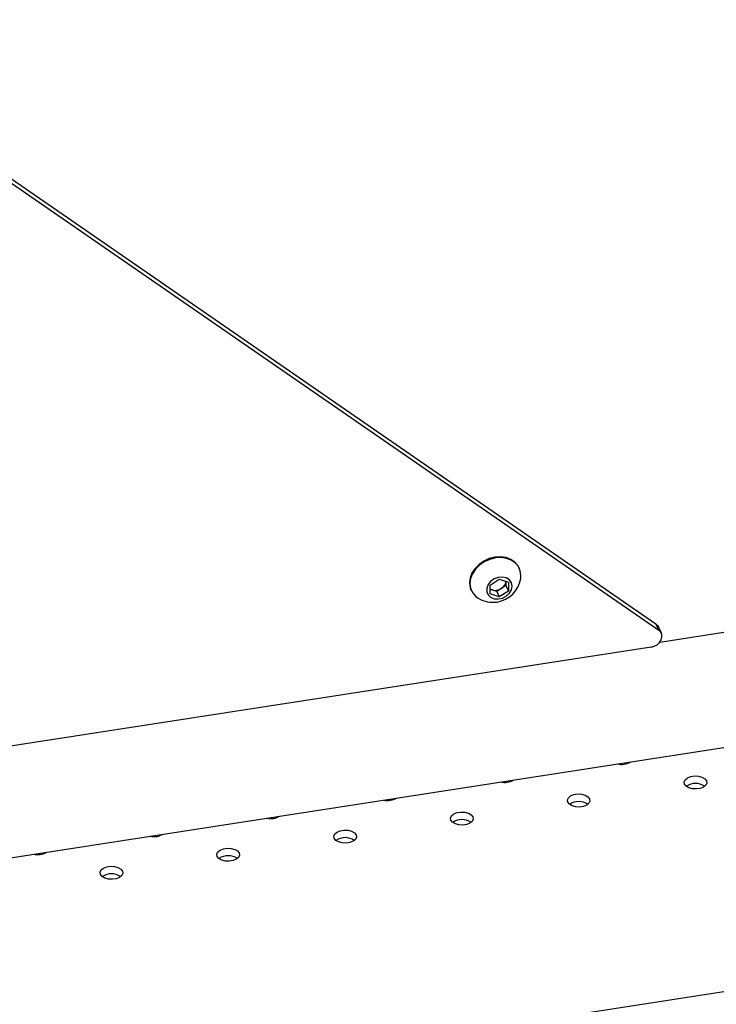
# Model space of a CAD drawing. Units: millimetres. Extents: x 0 to 59.4, y 0 to 42.1.
# Drawn here: x 46 to 46.5, y 31.2 to 31.8 of the extents above; entities that cross this region are included whole.
import ezdxf

# ---------------------------------------------------------------- set-up
doc = ezdxf.new("R2010")
doc.units = ezdxf.units.MM

msp = doc.modelspace()

# ---------------------------------------------------------------- linework, layer by layer
at = {"color": 7, "linetype": 'Continuous', "lineweight": 25}
for p, q in [((45.85473, 31.82153), (46.4337, 31.42166)), ((45.85667, 31.81735), (46.43564, 31.41747)), ((46.43631, 31.40956), (47.43614, 31.56422)), ((45.55674, 31.19725), (47.7374, 31.53457)), ((46.34339, 31.45833), (46.34314, 31.45886)), ((46.32408, 31.44738), (46.33011, 31.45126)), ((46.33011, 31.45126), (46.33615, 31.44924)), ((46.33447, 31.4498), (46.33447, 31.44697)), ((46.31139, 31.44413), (46.31164, 31.4436)), ((46.32408, 31.44148), (46.32408, 31.44738)), ((46.32541, 31.4441), (46.32408, 31.44455)), ((46.32843, 31.44309), (46.32541, 31.4441)), ((46.33145, 31.44503), (46.32843, 31.44309)), ((46.32843, 31.44309), (46.33011, 31.43947)), ((46.33615, 31.44335), (46.33011, 31.43947)), ((46.33447, 31.44697), (46.33145, 31.44503)), ((46.33447, 31.44697), (46.33615, 31.44335)), ((46.33615, 31.44924), (46.33615, 31.44335)), ((46.33011, 31.43947), (46.32408, 31.44148)), ((46.43564, 31.41747), (46.4337, 31.42166)), ((46.43732, 31.41551), (46.43538, 31.41969)), ((46.43052, 31.40623), (45.85155, 31.31667))]:
    msp.add_line(p, q, dxfattribs=at)
at = {"color": 8, "linetype": 'Continuous', "lineweight": 25}
msp.add_line((45.54424, 31.03386), (47.72979, 31.37193), dxfattribs=at)
at = {"color": 7, "linetype": 'Continuous', "lineweight": 25, "flags": 128}
for points in [[(46.34314, 31.45886), (46.3425, 31.46005), (46.34048, 31.46245), (46.33781, 31.4643), (46.3346, 31.46551), (46.33103, 31.46601), (46.32727, 31.46579), (46.32351, 31.46485), (46.31993, 31.46324), (46.31673, 31.46104), (46.31405, 31.45836), (46.31204, 31.45534), (46.31079, 31.45213), (46.31036, 31.44888), (46.31079, 31.44577), (46.31139, 31.44413)], [(46.34426, 31.4516), (46.34442, 31.45358), (46.34399, 31.4567), (46.34274, 31.45952), (46.34073, 31.46192), (46.33805, 31.46377), (46.33485, 31.46498), (46.33127, 31.46548), (46.32751, 31.46526), (46.32375, 31.46432), (46.32018, 31.46271), (46.31697, 31.46051), (46.3143, 31.45783), (46.31228, 31.45481), (46.31103, 31.4516), (46.31061, 31.44835), (46.31103, 31.44524), (46.31228, 31.44241), (46.3143, 31.44001), (46.31622, 31.43858)], [(46.33857, 31.44667), (46.33811, 31.44892), (46.33678, 31.45078), (46.33474, 31.45206), (46.33219, 31.45261), (46.32942, 31.45238), (46.32672, 31.45138), (46.32439, 31.44973), (46.32268, 31.44761), (46.32178, 31.44525), (46.32178, 31.4429), (46.32268, 31.44081), (46.32439, 31.43922), (46.32672, 31.43829), (46.32942, 31.43813), (46.33219, 31.43876), (46.33474, 31.4401), (46.33678, 31.44201), (46.33811, 31.44428), (46.33857, 31.44667)], [(46.43052, 31.40623), (46.43262, 31.40682), (46.43454, 31.40788), (46.43612, 31.40933), (46.43721, 31.41104), (46.43773, 31.41287), (46.43762, 31.41465), (46.43691, 31.41623), (46.43564, 31.41747)], [(46.4337, 31.42166), (46.43497, 31.42041), (46.43538, 31.41969)], [(46.45266, 31.31558), (46.45244, 31.31707), (46.45311, 31.31853), (46.4546, 31.31976), (46.45674, 31.32062), (46.45925, 31.32101), (46.46185, 31.32088), (46.46421, 31.32024), (46.46605, 31.31918), (46.46715, 31.31782), (46.46738, 31.31632), (46.4667, 31.31487), (46.46521, 31.31364), (46.46308, 31.31277), (46.46056, 31.31238), (46.45797, 31.31251), (46.45561, 31.31315), (46.45376, 31.31421), (46.45266, 31.31558)], [(46.37539, 31.30362), (46.37516, 31.30512), (46.37584, 31.30657), (46.37733, 31.30781), (46.37946, 31.30867), (46.38198, 31.30906), (46.38457, 31.30893), (46.38693, 31.30829), (46.38878, 31.30723), (46.38988, 31.30586), (46.3901, 31.30437), (46.38943, 31.30291), (46.38794, 31.30168), (46.3858, 31.30082), (46.38329, 31.30043), (46.38069, 31.30056), (46.37833, 31.3012), (46.37649, 31.30226), (46.37539, 31.30362)], [(46.29811, 31.29167), (46.29789, 31.29317), (46.29856, 31.29462), (46.30006, 31.29585), (46.30219, 31.29671), (46.30471, 31.2971), (46.3073, 31.29697), (46.30966, 31.29634), (46.3115, 31.29527), (46.3126, 31.29391), (46.31283, 31.29241), (46.31216, 31.29096), (46.31066, 31.28973), (46.30853, 31.28887), (46.30601, 31.28848), (46.30342, 31.28861), (46.30106, 31.28924), (46.29922, 31.29031), (46.29811, 31.29167)], [(46.22084, 31.27972), (46.22061, 31.28121), (46.22129, 31.28267), (46.22278, 31.2839), (46.22492, 31.28476), (46.22743, 31.28515), (46.23003, 31.28502), (46.23239, 31.28438), (46.23423, 31.28332), (46.23533, 31.28196), (46.23556, 31.28046), (46.23488, 31.27901), (46.23339, 31.27778), (46.23125, 31.27691), (46.22874, 31.27652), (46.22614, 31.27666), (46.22378, 31.27729), (46.22194, 31.27835), (46.22084, 31.27972)], [(46.14357, 31.26776), (46.14334, 31.26926), (46.14401, 31.27071), (46.14551, 31.27195), (46.14764, 31.27281), (46.15016, 31.2732), (46.15275, 31.27307), (46.15511, 31.27243), (46.15695, 31.27137), (46.15806, 31.27001), (46.15828, 31.26851), (46.15761, 31.26705), (46.15611, 31.26582), (46.15398, 31.26496), (46.15146, 31.26457), (46.14887, 31.2647), (46.14651, 31.26534), (46.14467, 31.2664), (46.14357, 31.26776)], [(46.06629, 31.25581), (46.06607, 31.25731), (46.06674, 31.25876), (46.06823, 31.25999), (46.07037, 31.26086), (46.07288, 31.26124), (46.07548, 31.26111), (46.07784, 31.26048), (46.07968, 31.25941), (46.08078, 31.25805), (46.08101, 31.25655), (46.08033, 31.2551), (46.07884, 31.25387), (46.07671, 31.25301), (46.07419, 31.25262), (46.0716, 31.25275), (46.06924, 31.25338), (46.06739, 31.25445), (46.06629, 31.25581)]]:
    msp.add_lwpolyline(points, dxfattribs=at)
at = {"color": 7, "linetype": 'Continuous', "lineweight": 25}
for centre, radius, start, end in [((46.32586, 31.45454), 0.01863, 278.79304, 350.92036), ((46.32838, 31.45031), 0.00611, 300.16271, 355.21054), ((46.32692, 31.44872), 0.00486, 234.20477, 251.95866), ((46.32743, 31.45102), 0.00721, 253.73309, 303.85298), ((46.32586, 31.45454), 0.01863, 238.87657, 278.79304), ((46.41092, 31.33983), 0.01117, 256.33721, 301.24887), ((46.33364, 31.32788), 0.01117, 256.33721, 301.24887), ((46.45991, 31.3054), 0.01064, 55.28599, 124.71401), ((46.25637, 31.31592), 0.01117, 256.33721, 301.24887), ((46.38263, 31.29345), 0.01064, 55.28599, 124.71401), ((46.1791, 31.30397), 0.01117, 256.33721, 301.24887), ((46.30536, 31.28149), 0.01064, 55.28599, 124.71401), ((46.10182, 31.29202), 0.01117, 256.33721, 301.24887), ((46.22809, 31.26954), 0.01064, 55.28599, 124.71401), ((46.02455, 31.28006), 0.01117, 256.33721, 301.24887), ((46.15081, 31.25759), 0.01064, 55.28599, 124.71401), ((46.07354, 31.24563), 0.01064, 55.28599, 124.71401)]:
    msp.add_arc(centre, radius, start, end, dxfattribs=at)

doc.saveas('drawing.dxf')
